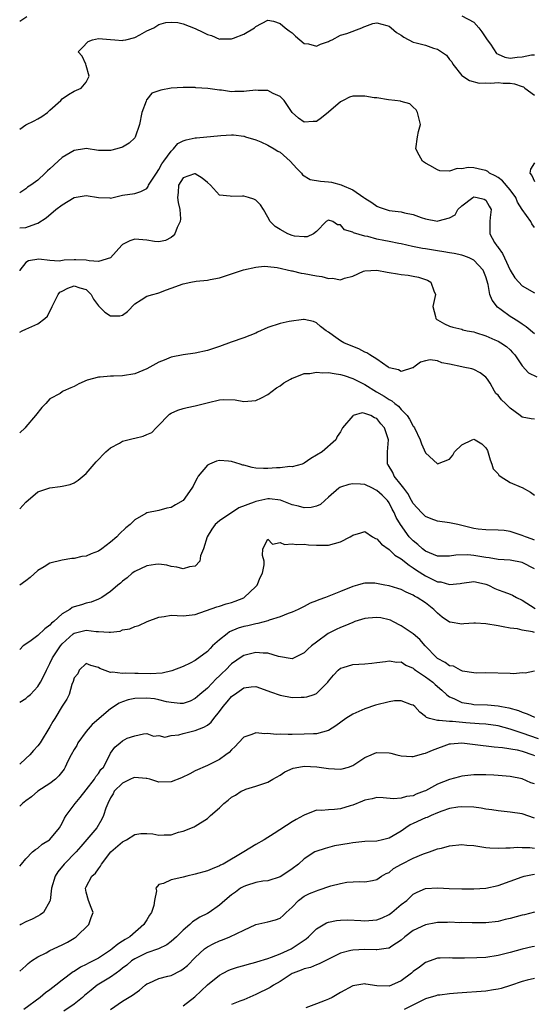
# Model space of a CAD drawing. Units: inches. Extents: x 2592000 to 2595000, y 1518000 to 1521000.
# Drawn here: x 2592000 to 2592085, y 1518420 to 1518582 of the extents above; entities that cross this region are included whole.
import ezdxf

# ---------------------------------------------------------------- set-up
doc = ezdxf.new("R2010")
doc.units = ezdxf.units.IN
doc.header["$MEASUREMENT"] = 0
doc.layers.add('LD25921518_2ft', color=9, linetype='Continuous')

msp = doc.modelspace()

# ---------------------------------------------------------------- linework, layer by layer
at = {"layer": 'LD25921518_2ft'}
for points, elevation in [([(2592000, 1518582.09), (2592000.21, 1518582.21), (2592001.17, 1518582.83)], 8808), ([(2592000, 1518564.24), (2592001, 1518564.99), (2592002.37, 1518565.63), (2592003, 1518565.97), (2592003.66, 1518566.34), (2592004.57, 1518567), (2592005, 1518567.37), (2592006.78, 1518569), (2592007, 1518569.25), (2592008.04, 1518569.96), (2592009, 1518570.51), (2592010.16, 1518571), (2592011, 1518572.01), (2592011.45, 1518573), (2592011, 1518574.79), (2592010.91, 1518575), (2592010.31, 1518576.31), (2592009.66, 1518577), (2592010.3, 1518577.7), (2592011.29, 1518578.71), (2592012.05, 1518579), (2592013, 1518579.22), (2592015, 1518579.08), (2592015.74, 1518579), (2592017, 1518578.9), (2592017.07, 1518578.92), (2592017.54, 1518579), (2592019, 1518579.37), (2592019.82, 1518579.82), (2592021, 1518580.5), (2592022.17, 1518581), (2592023, 1518581.51), (2592024.15, 1518581.85), (2592025, 1518581.9), (2592026.14, 1518581.86), (2592027, 1518581.65), (2592029, 1518580.89), (2592030.27, 1518580.27), (2592031, 1518579.86), (2592031.69, 1518579.69), (2592033, 1518579.13), (2592033.15, 1518579.15), (2592035, 1518579.17), (2592035.3, 1518579.3), (2592037, 1518579.96), (2592038.77, 1518581), (2592039, 1518581.19), (2592041, 1518582.25), (2592041.93, 1518582.07), (2592043, 1518581.7), (2592043.87, 1518581), (2592044.48, 1518580.48), (2592045, 1518580.15), (2592045.58, 1518579.58), (2592047, 1518578.41), (2592047.68, 1518578.32), (2592049, 1518577.95), (2592049.69, 1518578.31), (2592051, 1518578.71), (2592051.18, 1518578.82), (2592051.6, 1518579), (2592053, 1518579.77), (2592054.03, 1518580.03), (2592056.53, 1518581), (2592056.85, 1518581.15), (2592057, 1518581.18), (2592058.3, 1518581.7), (2592059, 1518581.79), (2592060.61, 1518581.39), (2592061, 1518581.25), (2592061.35, 1518581), (2592062.23, 1518580.23), (2592063, 1518579.76), (2592063.43, 1518579.43), (2592065, 1518578.59), (2592065.49, 1518578.51), (2592067, 1518578.1), (2592068.35, 1518577.65), (2592069, 1518577.47), (2592070.47, 1518576.47), (2592071, 1518575.76), (2592071.38, 1518575.38), (2592071.56, 1518575), (2592073, 1518573.14), (2592073.17, 1518573), (2592074.28, 1518572.28), (2592075.87, 1518571.87), (2592077, 1518571.93), (2592077.83, 1518571.83), (2592079, 1518571.94), (2592079.86, 1518571.86), (2592081, 1518571.84), (2592081.74, 1518571.74), (2592083, 1518571.29), (2592083.23, 1518571.23), (2592083.45, 1518571), (2592085, 1518569.84)], 8810), ([(2592073, 1518582.98), (2592075, 1518581.93), (2592075.84, 1518581), (2592076.33, 1518580.33), (2592077, 1518579.33), (2592077.2, 1518579), (2592077.74, 1518578.26), (2592078.75, 1518576.75), (2592079, 1518576.61), (2592080.15, 1518576.15), (2592081, 1518575.96), (2592082.15, 1518576.14), (2592083, 1518576.19), (2592084.54, 1518576.54), (2592085, 1518576.55)], 8808), ([(2592085, 1518548.05), (2592084.61, 1518548.61), (2592084.43, 1518549), (2592083, 1518551), (2592082.23, 1518552.23), (2592081.93, 1518553), (2592081, 1518554.27), (2592079.74, 1518555.74), (2592079, 1518556.29), (2592078.55, 1518556.55), (2592077.61, 1518557), (2592077.29, 1518557.29), (2592077, 1518557.42), (2592076.44, 1518557.56), (2592075, 1518557.85), (2592074.06, 1518557.94), (2592073, 1518557.69), (2592072.24, 1518557.76), (2592071, 1518557.34), (2592069.4, 1518557.4), (2592069, 1518557.54), (2592067.75, 1518558.25), (2592067, 1518558.64), (2592066.5, 1518559), (2592065.98, 1518559.98), (2592065.41, 1518561), (2592065.72, 1518563), (2592065.88, 1518563.88), (2592066.17, 1518565), (2592065.69, 1518567), (2592065.46, 1518567.46), (2592065, 1518567.9), (2592064.42, 1518568.42), (2592063, 1518568.81), (2592062.87, 1518568.87), (2592061.95, 1518569), (2592060.91, 1518569.09), (2592059, 1518569.4), (2592058.57, 1518569.43), (2592057, 1518569.71), (2592055, 1518569.68), (2592054.48, 1518569.52), (2592053.41, 1518569), (2592053, 1518568.78), (2592051, 1518567.04), (2592049.85, 1518566.15), (2592049, 1518565.54), (2592048.48, 1518565.52), (2592047, 1518565.4), (2592046.06, 1518566.06), (2592045, 1518567.01), (2592043.7, 1518569), (2592043, 1518569.67), (2592041.85, 1518570.15), (2592041, 1518570.62), (2592039.37, 1518570.63), (2592039, 1518570.67), (2592037.47, 1518570.53), (2592037, 1518570.46), (2592035.51, 1518570.49), (2592035, 1518570.44), (2592033.32, 1518570.68), (2592033, 1518570.69), (2592031.05, 1518570.95), (2592029.09, 1518571.09), (2592029, 1518571.11), (2592027, 1518571.16), (2592025, 1518571.01), (2592023.3, 1518570.7), (2592021.83, 1518570.17), (2592021, 1518569.14), (2592020.92, 1518569.08), (2592020.89, 1518568.89), (2592020.2, 1518567), (2592019.79, 1518565), (2592019.08, 1518562.92), (2592019, 1518562.82), (2592018.08, 1518561.92), (2592017, 1518561.27), (2592016.07, 1518561), (2592015, 1518560.74), (2592014.71, 1518560.71), (2592013, 1518560.74), (2592011, 1518561.06), (2592010.69, 1518561), (2592009, 1518560.73), (2592007, 1518559.58), (2592006.33, 1518559), (2592005, 1518557.73), (2592004.61, 1518557.39), (2592004.23, 1518557), (2592003, 1518555.86), (2592001.82, 1518555), (2592001.31, 1518554.69), (2592001, 1518554.39), (2592000, 1518553.75)], 8812), ([(2592000, 1518547.97), (2592001, 1518548.03), (2592002.65, 1518548.65), (2592003, 1518548.72), (2592004.35, 1518549.65), (2592005.96, 1518551), (2592007, 1518551.76), (2592009, 1518552.96), (2592011, 1518553.32), (2592013, 1518552.98), (2592014.91, 1518552.91), (2592015, 1518552.89), (2592017, 1518553.38), (2592019, 1518553.64), (2592020.03, 1518553.97), (2592021, 1518554.48), (2592021.22, 1518554.78), (2592021.3, 1518555), (2592022.57, 1518557), (2592023, 1518557.61), (2592023.46, 1518558.54), (2592023.83, 1518559), (2592025, 1518560.64), (2592025.43, 1518561), (2592026.12, 1518561.88), (2592027, 1518562.31), (2592027.5, 1518562.5), (2592029, 1518562.8), (2592029.2, 1518562.8), (2592033.21, 1518563.21), (2592035, 1518563.3), (2592035.3, 1518563.3), (2592037, 1518563.09), (2592037.08, 1518563.08), (2592037.29, 1518563), (2592039, 1518562.48), (2592039.84, 1518562.16), (2592041, 1518561.63), (2592042.05, 1518561), (2592042.62, 1518560.62), (2592043, 1518560.44), (2592044.69, 1518559), (2592045.76, 1518557.76), (2592046.55, 1518557), (2592046.73, 1518556.73), (2592047.96, 1518555.96), (2592049.66, 1518555.66), (2592051, 1518555.56), (2592051.49, 1518555.49), (2592053.07, 1518555.07), (2592053.2, 1518555), (2592055, 1518554.24), (2592056.85, 1518553), (2592057, 1518552.88), (2592058.16, 1518552.16), (2592059, 1518551.56), (2592059.39, 1518551.39), (2592060.51, 1518551), (2592061, 1518550.86), (2592063, 1518550.6), (2592063.53, 1518550.47), (2592065, 1518550.15), (2592066.32, 1518549.68), (2592067, 1518549.48), (2592069, 1518549.07), (2592069.13, 1518549.13), (2592071, 1518549.6), (2592071.9, 1518550.1), (2592072.35, 1518551), (2592073, 1518551.63), (2592074.84, 1518553), (2592074.95, 1518553.05), (2592075, 1518553.07), (2592075.54, 1518553), (2592076.69, 1518552.69), (2592077, 1518552.52), (2592077.55, 1518551.55), (2592077.84, 1518551), (2592077.69, 1518549.69), (2592077.66, 1518549), (2592077.66, 1518547), (2592078.42, 1518545.58), (2592078.78, 1518545), (2592078.89, 1518544.89), (2592079, 1518544.71), (2592079.76, 1518543.76), (2592080.08, 1518543), (2592081, 1518541.01), (2592081.75, 1518539.75), (2592082.41, 1518539), (2592083, 1518538.39), (2592085, 1518537.23)], 8814), ([(2592085, 1518558.68), (2592084.35, 1518557.65), (2592084.25, 1518557), (2592084.6, 1518556.6), (2592085, 1518555.6)], 8810), ([(2592085, 1518530.47), (2592083.65, 1518531.65), (2592083, 1518532.07), (2592082.45, 1518532.45), (2592081.55, 1518533), (2592081, 1518533.36), (2592079.54, 1518534.46), (2592078.91, 1518534.91), (2592078.02, 1518536.02), (2592077.65, 1518537), (2592077.36, 1518538.64), (2592077, 1518539.87), (2592076.56, 1518541), (2592075, 1518542.64), (2592074.24, 1518543), (2592073.35, 1518543.35), (2592073, 1518543.47), (2592071.74, 1518543.74), (2592071, 1518543.85), (2592070.04, 1518544.04), (2592069, 1518544.17), (2592067, 1518544.5), (2592066.55, 1518544.55), (2592064.9, 1518544.9), (2592063, 1518545.34), (2592062.6, 1518545.4), (2592061, 1518545.73), (2592060.12, 1518545.88), (2592059, 1518546.12), (2592057.48, 1518546.52), (2592057, 1518546.61), (2592055.14, 1518547.14), (2592055, 1518547.27), (2592053.63, 1518547.63), (2592053, 1518548.48), (2592052.47, 1518548.47), (2592051.74, 1518549), (2592051, 1518549.26), (2592050.61, 1518549), (2592049, 1518547.38), (2592048.52, 1518547), (2592047.5, 1518546.5), (2592047, 1518546.49), (2592045.39, 1518546.61), (2592045, 1518546.72), (2592044.3, 1518547), (2592043, 1518547.69), (2592042.17, 1518548.17), (2592041.36, 1518549), (2592041, 1518549.72), (2592040.28, 1518551), (2592039.77, 1518551.77), (2592039, 1518552.53), (2592038.68, 1518552.68), (2592037.77, 1518553), (2592037, 1518553.18), (2592036.81, 1518553.19), (2592035, 1518553.15), (2592034.78, 1518553.22), (2592033, 1518553.35), (2592031.5, 1518555), (2592031, 1518555.44), (2592030.15, 1518556.15), (2592029, 1518556.91), (2592028.87, 1518556.87), (2592027, 1518556.21), (2592026.25, 1518555), (2592026.19, 1518553.82), (2592026.05, 1518553), (2592026.15, 1518552.15), (2592026.46, 1518551), (2592026.56, 1518549.44), (2592026.52, 1518549), (2592026.02, 1518548.02), (2592025.61, 1518547), (2592025.36, 1518546.64), (2592025, 1518546.38), (2592024.1, 1518545.9), (2592023, 1518545.68), (2592022.27, 1518545.73), (2592021, 1518545.93), (2592019, 1518546.1), (2592018.18, 1518545.82), (2592017, 1518545.22), (2592016.87, 1518545.13), (2592015, 1518543), (2592013, 1518542.44), (2592011.47, 1518542.53), (2592011, 1518542.66), (2592009.3, 1518542.7), (2592009, 1518542.72), (2592007.36, 1518542.64), (2592006.5, 1518542.5), (2592005, 1518542.61), (2592003.17, 1518542.83), (2592001.46, 1518542.54), (2592001, 1518542.24), (2592000.05, 1518541), (2592000, 1518540.86)], 8816), ([(2592000, 1518530.74), (2592000.4, 1518531), (2592001, 1518531.24), (2592001.49, 1518531.49), (2592003, 1518532.14), (2592004.15, 1518533), (2592004.61, 1518533.39), (2592005.38, 1518535), (2592006.38, 1518537), (2592006.65, 1518537.35), (2592007, 1518537.55), (2592007.98, 1518538.02), (2592009, 1518538.43), (2592009.91, 1518538.09), (2592011, 1518537.79), (2592011.83, 1518537), (2592012.21, 1518536.21), (2592013, 1518535.08), (2592014.07, 1518534.07), (2592015, 1518533.43), (2592016.55, 1518533.45), (2592017, 1518533.59), (2592017.81, 1518534.19), (2592019, 1518535.44), (2592020.08, 1518536.08), (2592021, 1518536.68), (2592021.98, 1518537), (2592022.79, 1518537.21), (2592023, 1518537.25), (2592024.24, 1518537.76), (2592025, 1518538), (2592027, 1518538.74), (2592028.24, 1518539), (2592029.16, 1518539.16), (2592031, 1518539.33), (2592031.44, 1518539.44), (2592033, 1518539.73), (2592035, 1518540.37), (2592036.94, 1518541.06), (2592039, 1518541.51), (2592040.37, 1518541.63), (2592041, 1518541.6), (2592042.55, 1518541.45), (2592044.88, 1518540.88), (2592045, 1518540.88), (2592046.49, 1518540.49), (2592047, 1518540.42), (2592049, 1518540.03), (2592049.92, 1518539.92), (2592051, 1518539.64), (2592051.67, 1518539.67), (2592053, 1518539.42), (2592053.65, 1518539.65), (2592055, 1518540.02), (2592056.81, 1518540.81), (2592057, 1518540.9), (2592059, 1518540.99), (2592060.67, 1518540.67), (2592061, 1518540.63), (2592062.4, 1518540.4), (2592063, 1518540.27), (2592064.17, 1518540.17), (2592065, 1518539.98), (2592065.85, 1518539.85), (2592067.33, 1518539.33), (2592067.89, 1518539), (2592068.4, 1518537.6), (2592068.67, 1518537), (2592068.22, 1518535), (2592068.65, 1518533.35), (2592068.71, 1518533), (2592068.87, 1518532.87), (2592069, 1518532.8), (2592070.15, 1518532.15), (2592071, 1518531.76), (2592071.56, 1518531.56), (2592073, 1518531.23), (2592073.17, 1518531.17), (2592073.92, 1518531), (2592075, 1518530.79), (2592075.29, 1518530.71), (2592077, 1518530.13), (2592078.5, 1518529.5), (2592079, 1518529.27), (2592079.48, 1518529), (2592080.4, 1518528.4), (2592081, 1518527.83), (2592081.41, 1518527.41), (2592081.78, 1518527), (2592083, 1518525.18), (2592084.03, 1518524.03), (2592085.41, 1518523.41)], 8818), ([(2592085, 1518516.43), (2592084.48, 1518516.48), (2592083, 1518516.73), (2592082.67, 1518517), (2592081, 1518518.22), (2592080.22, 1518519), (2592079.59, 1518519.59), (2592079, 1518520.37), (2592078.65, 1518520.65), (2592078.39, 1518521), (2592077.68, 1518522.32), (2592077.25, 1518523), (2592077, 1518523.36), (2592076.06, 1518524.06), (2592075, 1518524.59), (2592074.69, 1518524.69), (2592073.26, 1518525), (2592073, 1518525.04), (2592071, 1518525.5), (2592069.72, 1518525.72), (2592069, 1518526.02), (2592067.8, 1518526.2), (2592067, 1518526.04), (2592066.2, 1518525.8), (2592065.12, 1518525), (2592065, 1518524.89), (2592064.9, 1518524.9), (2592063, 1518524.27), (2592062.57, 1518524.57), (2592061, 1518524.89), (2592060.94, 1518524.94), (2592060.84, 1518525), (2592059, 1518526.3), (2592057.81, 1518527), (2592057.35, 1518527.35), (2592057, 1518527.48), (2592056.01, 1518528.01), (2592055, 1518528.39), (2592053.51, 1518529), (2592053, 1518529.31), (2592051.84, 1518530.16), (2592051, 1518530.75), (2592050.6, 1518531), (2592049.67, 1518531.67), (2592049, 1518532.31), (2592048.5, 1518532.5), (2592047, 1518532.84), (2592046.85, 1518532.85), (2592044.51, 1518532.51), (2592043, 1518532.17), (2592041, 1518531.51), (2592039.26, 1518530.74), (2592039, 1518530.61), (2592037, 1518529.8), (2592034.91, 1518529.09), (2592033, 1518528.42), (2592031, 1518527.75), (2592029, 1518527.3), (2592027, 1518527.01), (2592025, 1518526.61), (2592023.84, 1518526.16), (2592023, 1518525.81), (2592021, 1518524.7), (2592019, 1518523.88), (2592017, 1518523.57), (2592015.48, 1518523.48), (2592015, 1518523.5), (2592013.32, 1518523.32), (2592013, 1518523.33), (2592011.16, 1518522.84), (2592009.78, 1518522.22), (2592009, 1518521.77), (2592008.43, 1518521.57), (2592007.21, 1518521), (2592007, 1518520.89), (2592006.66, 1518520.66), (2592005, 1518519.75), (2592004.34, 1518519), (2592003.66, 1518518.34), (2592002.63, 1518517), (2592001, 1518515.14), (2592000.9, 1518515), (2592000, 1518514.17)], 8820), ([(2592000, 1518501.59), (2592001, 1518502.71), (2592003, 1518504.39), (2592005, 1518505.07), (2592006.7, 1518505.3), (2592007, 1518505.35), (2592008.36, 1518505.64), (2592009, 1518505.88), (2592009.68, 1518506.32), (2592011, 1518507.46), (2592012.29, 1518509), (2592012.61, 1518509.39), (2592014.21, 1518511), (2592015, 1518511.69), (2592016.47, 1518512.47), (2592017, 1518512.79), (2592018.76, 1518513.24), (2592019, 1518513.29), (2592020.38, 1518513.62), (2592021, 1518513.86), (2592021.8, 1518514.2), (2592022.53, 1518515), (2592023, 1518515.41), (2592024.5, 1518517), (2592024.77, 1518517.23), (2592025, 1518517.37), (2592026.12, 1518517.88), (2592027, 1518518.16), (2592027.68, 1518518.32), (2592029, 1518518.58), (2592031.16, 1518519.16), (2592033, 1518519.59), (2592033.65, 1518519.65), (2592035.59, 1518519.59), (2592037, 1518519.32), (2592039, 1518519.48), (2592039.92, 1518519.92), (2592041, 1518520.49), (2592042.42, 1518521.58), (2592043, 1518521.9), (2592043.6, 1518522.4), (2592044.74, 1518523), (2592045, 1518523.16), (2592045.2, 1518523.2), (2592047, 1518523.93), (2592047.94, 1518523.94), (2592049, 1518524.18), (2592050.07, 1518524.07), (2592051, 1518524.11), (2592051.92, 1518523.93), (2592053, 1518523.77), (2592053.6, 1518523.6), (2592055, 1518523.14), (2592057, 1518522.12), (2592058.94, 1518520.94), (2592060.21, 1518520.21), (2592061, 1518519.67), (2592061.45, 1518519.45), (2592061.96, 1518519), (2592062.54, 1518518.54), (2592063, 1518518.01), (2592063.98, 1518517), (2592064.4, 1518516.4), (2592065, 1518515.25), (2592065.12, 1518515.12), (2592065.19, 1518515), (2592066.16, 1518513), (2592066.34, 1518512.34), (2592067, 1518510.87), (2592069, 1518509.02), (2592071, 1518509.8), (2592071.54, 1518510.46), (2592071.8, 1518511), (2592073, 1518512.16), (2592074.75, 1518513), (2592075, 1518513.09), (2592075.22, 1518513), (2592076.35, 1518512.35), (2592077, 1518511.67), (2592077.24, 1518511.24), (2592077.71, 1518509.71), (2592077.98, 1518509), (2592078.22, 1518508.22), (2592079, 1518507.36), (2592079.16, 1518507.16), (2592079.38, 1518507), (2592081, 1518505.94), (2592082.82, 1518505.18), (2592083, 1518505.13), (2592084.36, 1518504.36), (2592085, 1518503.89)], 8822), ([(2592085, 1518496.46), (2592084.63, 1518496.63), (2592083.53, 1518497), (2592083, 1518497.23), (2592081, 1518497.86), (2592079.99, 1518498.01), (2592079, 1518498.08), (2592077, 1518498.13), (2592075.73, 1518498.27), (2592075, 1518498.38), (2592073, 1518498.87), (2592072.34, 1518499), (2592071.26, 1518499.26), (2592071, 1518499.32), (2592069, 1518499.55), (2592067.97, 1518499.97), (2592067, 1518500.33), (2592066.36, 1518501), (2592065, 1518502.51), (2592064.72, 1518503), (2592064.13, 1518504.13), (2592063.42, 1518505), (2592063, 1518505.57), (2592061.86, 1518507), (2592061.6, 1518507.6), (2592060.86, 1518508.86), (2592060.75, 1518509), (2592060.73, 1518509.27), (2592060.74, 1518511), (2592060.93, 1518513), (2592060.24, 1518515), (2592059.65, 1518515.65), (2592059, 1518516.52), (2592058.6, 1518516.6), (2592058.01, 1518517), (2592057, 1518517.35), (2592056.57, 1518517.43), (2592055.08, 1518517), (2592055, 1518516.96), (2592053.32, 1518515), (2592053, 1518514.32), (2592052.46, 1518513.54), (2592052.2, 1518513), (2592049.97, 1518511), (2592048.08, 1518509.92), (2592047, 1518509.16), (2592046.65, 1518509), (2592045, 1518508.56), (2592044.59, 1518508.59), (2592043, 1518508.4), (2592042.4, 1518508.4), (2592041, 1518508.29), (2592040.28, 1518508.28), (2592039, 1518508.34), (2592038.41, 1518508.41), (2592037, 1518508.82), (2592036.84, 1518508.84), (2592036.41, 1518509), (2592035, 1518509.44), (2592034.5, 1518509.5), (2592033, 1518509.58), (2592032.5, 1518509.5), (2592031.33, 1518509), (2592031, 1518508.82), (2592029.46, 1518507), (2592029.32, 1518506.68), (2592029, 1518506.07), (2592028.66, 1518505.34), (2592028.44, 1518505), (2592027, 1518503), (2592025.75, 1518502.25), (2592025, 1518501.81), (2592024.29, 1518501.71), (2592023, 1518501.36), (2592021, 1518500.93), (2592020.82, 1518500.82), (2592019, 1518499.81), (2592018.23, 1518499), (2592017.52, 1518498.48), (2592016.51, 1518497.49), (2592016.06, 1518497), (2592015, 1518496.09), (2592013.55, 1518495), (2592013, 1518494.62), (2592011.79, 1518494.21), (2592011, 1518493.79), (2592010.27, 1518493.73), (2592009, 1518493.4), (2592008.6, 1518493.4), (2592007, 1518493.13), (2592005, 1518492.63), (2592004.04, 1518492.04), (2592003, 1518491.46), (2592001.72, 1518490.28), (2592001, 1518489.72), (2592000, 1518489.02)], 8824), ([(2592085, 1518491.73), (2592083, 1518492.76), (2592081, 1518493.12), (2592079, 1518493.25), (2592077.55, 1518493.55), (2592077, 1518493.58), (2592076.32, 1518493.68), (2592075, 1518493.92), (2592073.99, 1518494.01), (2592072.03, 1518493.97), (2592071, 1518493.78), (2592069, 1518493.8), (2592067.66, 1518494.34), (2592067, 1518494.64), (2592066.52, 1518495), (2592065.73, 1518495.73), (2592065, 1518496.32), (2592064.65, 1518496.65), (2592064.34, 1518497), (2592062.91, 1518499), (2592062.18, 1518500.18), (2592061.85, 1518501), (2592061.54, 1518501.54), (2592061, 1518502.59), (2592060.72, 1518503), (2592059.86, 1518503.86), (2592059, 1518504.66), (2592058.76, 1518504.76), (2592058.29, 1518505), (2592057, 1518505.6), (2592056.3, 1518505.7), (2592055, 1518505.76), (2592054.36, 1518505.64), (2592053, 1518505.18), (2592052.88, 1518505.12), (2592052.71, 1518505), (2592051, 1518503.51), (2592050.39, 1518503), (2592049.66, 1518502.34), (2592049, 1518502.05), (2592048.15, 1518501.85), (2592047, 1518501.79), (2592046.05, 1518502.05), (2592045, 1518502.29), (2592043.06, 1518503.06), (2592041.26, 1518503.26), (2592041, 1518503.28), (2592039, 1518502.84), (2592038.72, 1518502.72), (2592036.22, 1518501.78), (2592033, 1518499.65), (2592032.27, 1518499), (2592031.74, 1518498.26), (2592030.95, 1518497), (2592030.37, 1518495), (2592029.88, 1518493.88), (2592029.74, 1518493), (2592029, 1518492.17), (2592028.04, 1518492.04), (2592027, 1518491.69), (2592025.98, 1518491.98), (2592025, 1518492.11), (2592024.3, 1518492.3), (2592023, 1518492.47), (2592022.43, 1518492.43), (2592021, 1518492.21), (2592019, 1518491.29), (2592018.59, 1518491), (2592017.77, 1518490.23), (2592017, 1518489.68), (2592016.65, 1518489.35), (2592016.2, 1518489), (2592015, 1518487.97), (2592013.58, 1518487), (2592013, 1518486.68), (2592011.8, 1518486.2), (2592011, 1518486.05), (2592010.21, 1518485.79), (2592009, 1518485.43), (2592008.69, 1518485.31), (2592008.29, 1518485), (2592007, 1518484.28), (2592005.62, 1518483), (2592005.28, 1518482.72), (2592005, 1518482.42), (2592004.18, 1518481.82), (2592003, 1518480.72), (2592001.9, 1518479.9), (2592001, 1518479.27), (2592000.57, 1518479), (2592000, 1518478.42)], 8826), ([(2592000, 1518469.72), (2592001, 1518470.34), (2592001.37, 1518470.63), (2592001.78, 1518471), (2592003, 1518472.27), (2592003.46, 1518473), (2592003.97, 1518474.03), (2592004.41, 1518475), (2592005, 1518476.1), (2592005.43, 1518477), (2592006.72, 1518479), (2592007, 1518479.31), (2592008.84, 1518481), (2592009, 1518481.12), (2592010.52, 1518481.48), (2592011, 1518481.57), (2592012.61, 1518481.39), (2592013, 1518481.38), (2592014.76, 1518481.24), (2592015, 1518481.28), (2592016.57, 1518481.43), (2592017, 1518481.62), (2592018.19, 1518481.81), (2592019, 1518482.18), (2592019.66, 1518482.34), (2592021.04, 1518483), (2592023, 1518483.76), (2592023.85, 1518483.85), (2592025, 1518484.05), (2592025.99, 1518483.99), (2592027, 1518483.97), (2592029, 1518484.19), (2592032.57, 1518485.43), (2592033, 1518485.53), (2592034.09, 1518485.91), (2592035, 1518486.16), (2592035.61, 1518486.39), (2592037, 1518486.95), (2592037.09, 1518487), (2592039, 1518488.77), (2592039.21, 1518489), (2592039.71, 1518490.29), (2592040.08, 1518491), (2592040.37, 1518492.37), (2592040.37, 1518493), (2592040.09, 1518493.91), (2592040.15, 1518495), (2592041, 1518496.59), (2592041.76, 1518495.76), (2592043, 1518496.04), (2592043.73, 1518495.73), (2592045, 1518495.81), (2592045.72, 1518495.72), (2592047, 1518495.76), (2592047.68, 1518495.68), (2592049, 1518495.62), (2592049.6, 1518495.6), (2592051, 1518495.61), (2592053, 1518496.18), (2592054.59, 1518497), (2592054.85, 1518497.15), (2592055, 1518497.28), (2592056.35, 1518497.65), (2592057, 1518497.88), (2592058.28, 1518497), (2592058.74, 1518496.74), (2592059, 1518496.64), (2592059.78, 1518495.78), (2592061, 1518494.89), (2592061.98, 1518493.98), (2592063, 1518493.38), (2592064.3, 1518492.3), (2592065, 1518491.9), (2592065.51, 1518491.51), (2592067, 1518490.56), (2592069, 1518489.59), (2592069.55, 1518489.55), (2592071, 1518489.15), (2592072.72, 1518489.28), (2592073, 1518489.36), (2592075, 1518489.62), (2592076.76, 1518489.24), (2592077, 1518489.17), (2592077.43, 1518489), (2592078.45, 1518488.45), (2592079, 1518488.27), (2592079.94, 1518487.94), (2592081, 1518487.53), (2592081.39, 1518487.39), (2592082.05, 1518487), (2592083, 1518486.55), (2592085.16, 1518485.16)], 8828), ([(2592085, 1518481.22), (2592084.69, 1518481.31), (2592083, 1518481.6), (2592082.21, 1518481.79), (2592081, 1518481.93), (2592079.85, 1518482.15), (2592079, 1518482.28), (2592077, 1518482.65), (2592075.26, 1518482.74), (2592075, 1518482.73), (2592073.36, 1518482.64), (2592073, 1518482.56), (2592071.09, 1518482.91), (2592071, 1518482.92), (2592069.76, 1518483.76), (2592069, 1518484.42), (2592068.42, 1518485), (2592067, 1518486.09), (2592065.65, 1518487), (2592065.22, 1518487.22), (2592065, 1518487.37), (2592063.84, 1518487.84), (2592063, 1518488.29), (2592062.44, 1518488.44), (2592061, 1518488.89), (2592060.3, 1518489), (2592058.67, 1518489.33), (2592057, 1518489.36), (2592056.71, 1518489.29), (2592055.78, 1518489), (2592055, 1518488.8), (2592053, 1518487.95), (2592050.51, 1518487), (2592049.38, 1518486.62), (2592049, 1518486.42), (2592047.97, 1518486.03), (2592047, 1518485.5), (2592045.98, 1518485), (2592045, 1518484.55), (2592044.33, 1518484.33), (2592043, 1518483.77), (2592041.23, 1518483.23), (2592041, 1518483.13), (2592039.33, 1518482.67), (2592039, 1518482.64), (2592037.69, 1518482.31), (2592037, 1518482.19), (2592036.1, 1518481.9), (2592034.68, 1518481.32), (2592034.24, 1518481), (2592033, 1518480.02), (2592031.87, 1518479), (2592031.44, 1518478.56), (2592031, 1518478.08), (2592029, 1518476.58), (2592028.16, 1518476.16), (2592027, 1518475.62), (2592025.13, 1518474.87), (2592023.51, 1518474.49), (2592021.62, 1518474.38), (2592019.56, 1518474.44), (2592019, 1518474.43), (2592017.48, 1518474.52), (2592017, 1518474.45), (2592015.32, 1518474.68), (2592015, 1518474.6), (2592013.25, 1518475.25), (2592013, 1518475.44), (2592011.76, 1518475.76), (2592011, 1518476.08), (2592009.82, 1518475), (2592009.59, 1518474.41), (2592009, 1518473.7), (2592008.86, 1518473.14), (2592008.63, 1518472.63), (2592008.15, 1518471), (2592007.79, 1518470.21), (2592007, 1518469.03), (2592005.8, 1518467), (2592005.48, 1518466.52), (2592005, 1518465.63), (2592003.38, 1518463), (2592003, 1518462.48), (2592002.29, 1518461.71), (2592001.67, 1518461), (2592001, 1518460.4), (2592000, 1518459.46)], 8830), ([(2592085, 1518474.83), (2592083.48, 1518474.52), (2592083, 1518474.53), (2592081.61, 1518474.39), (2592081, 1518474.43), (2592077, 1518474.54), (2592075.51, 1518474.49), (2592075, 1518474.53), (2592073.16, 1518474.84), (2592073, 1518474.9), (2592072.79, 1518475), (2592071.64, 1518475.64), (2592071, 1518475.73), (2592070.26, 1518476.26), (2592069, 1518476.9), (2592068.89, 1518477), (2592066.97, 1518479), (2592066.06, 1518480.06), (2592065, 1518480.96), (2592063, 1518482.31), (2592061.63, 1518483), (2592061.22, 1518483.22), (2592061, 1518483.31), (2592059.62, 1518483.62), (2592059, 1518483.7), (2592057.56, 1518483.56), (2592057, 1518483.49), (2592055.37, 1518483), (2592055, 1518482.87), (2592053.7, 1518482.3), (2592053, 1518482.03), (2592052.29, 1518481.71), (2592050.97, 1518481.03), (2592049, 1518479.63), (2592048.2, 1518479), (2592047.57, 1518478.43), (2592047, 1518477.85), (2592045, 1518476.88), (2592042.77, 1518477.23), (2592041, 1518477.79), (2592040.2, 1518477.8), (2592039, 1518477.91), (2592037, 1518477.4), (2592036.75, 1518477.25), (2592035, 1518476.06), (2592033.97, 1518475), (2592033.47, 1518474.53), (2592033, 1518474.04), (2592032.46, 1518473.54), (2592031, 1518472.03), (2592029.78, 1518471), (2592029, 1518470.3), (2592028.13, 1518469.87), (2592027, 1518469.49), (2592026.53, 1518469.47), (2592025, 1518469.65), (2592024.23, 1518469.77), (2592023, 1518470.11), (2592022.25, 1518470.25), (2592021, 1518470.37), (2592019, 1518470.3), (2592017.92, 1518470.08), (2592017, 1518469.79), (2592016.43, 1518469.57), (2592015, 1518468.6), (2592011.99, 1518466.01), (2592011, 1518464.86), (2592009.6, 1518463), (2592009.42, 1518462.58), (2592009, 1518461.89), (2592008.5, 1518461), (2592007.95, 1518459.95), (2592007.51, 1518459), (2592007.33, 1518458.67), (2592006.47, 1518457.53), (2592005.89, 1518457), (2592005, 1518456.27), (2592002.98, 1518455), (2592001.93, 1518454.07), (2592001, 1518453.44), (2592000.47, 1518453), (2592000, 1518452.55)], 8832), ([(2592000, 1518442.65), (2592000.28, 1518443), (2592001, 1518443.84), (2592002.12, 1518445), (2592002.61, 1518445.39), (2592003, 1518445.64), (2592003.74, 1518446.26), (2592004.91, 1518447), (2592005, 1518447.07), (2592006.55, 1518449), (2592007, 1518449.76), (2592007.41, 1518450.59), (2592007.68, 1518451), (2592009, 1518452.78), (2592009.15, 1518453), (2592010.01, 1518453.99), (2592011, 1518455.24), (2592012.34, 1518457), (2592012.57, 1518457.43), (2592013, 1518457.96), (2592013.4, 1518458.6), (2592013.84, 1518459), (2592014.78, 1518460.78), (2592015, 1518461.3), (2592015.71, 1518462.29), (2592016.57, 1518463), (2592017, 1518463.33), (2592017.77, 1518463.77), (2592019, 1518464.18), (2592020.46, 1518464.46), (2592021, 1518464.55), (2592022.1, 1518464.1), (2592023, 1518464.22), (2592023.95, 1518463.95), (2592025, 1518464.19), (2592026.3, 1518464.3), (2592027, 1518464.53), (2592029, 1518465.02), (2592030.44, 1518465.56), (2592031, 1518465.93), (2592031.61, 1518466.39), (2592032.06, 1518467), (2592033, 1518468.18), (2592033.61, 1518469), (2592034.26, 1518469.74), (2592035, 1518470.65), (2592035.21, 1518470.79), (2592035.46, 1518471), (2592037, 1518472.05), (2592038.25, 1518472.25), (2592039, 1518472.31), (2592041, 1518471.59), (2592041.4, 1518471.4), (2592043, 1518470.84), (2592045, 1518470.48), (2592046.51, 1518470.51), (2592047, 1518470.51), (2592047.43, 1518470.57), (2592048.66, 1518471), (2592049, 1518471.14), (2592050.89, 1518473), (2592051, 1518473.16), (2592051.82, 1518474.18), (2592052.6, 1518475), (2592053, 1518475.32), (2592053.44, 1518475.44), (2592055, 1518475.92), (2592055.99, 1518475.99), (2592057, 1518476.03), (2592058.17, 1518476.17), (2592059, 1518476.23), (2592060.43, 1518476.43), (2592061, 1518476.55), (2592062.31, 1518476.31), (2592063, 1518476.34), (2592063.79, 1518475.79), (2592065, 1518475.3), (2592065.15, 1518475.15), (2592065.36, 1518475), (2592067, 1518473.88), (2592068.21, 1518473), (2592068.63, 1518472.63), (2592069.71, 1518471.71), (2592070.51, 1518471), (2592070.75, 1518470.75), (2592071, 1518470.6), (2592071.69, 1518470.31), (2592073, 1518469.63), (2592074.59, 1518469.41), (2592075, 1518469.32), (2592077.25, 1518469.25), (2592079, 1518469.12), (2592079.59, 1518469), (2592080.8, 1518468.8), (2592082.36, 1518468.36), (2592083, 1518468.07), (2592083.8, 1518467.8), (2592085, 1518467.21)], 8834), ([(2592085.67, 1518463.67), (2592083, 1518464.6), (2592082.68, 1518464.68), (2592081, 1518465.27), (2592079, 1518465.8), (2592077, 1518466.06), (2592075.88, 1518466.12), (2592073.71, 1518466.29), (2592071.5, 1518466.5), (2592071, 1518466.51), (2592069.29, 1518466.71), (2592069, 1518466.67), (2592067.71, 1518467), (2592067.17, 1518467.17), (2592067, 1518467.36), (2592066.06, 1518468.06), (2592065.24, 1518469), (2592065, 1518469.2), (2592064.72, 1518469.28), (2592063, 1518469.95), (2592061.91, 1518469.91), (2592061, 1518469.77), (2592058.79, 1518469.21), (2592057, 1518468.6), (2592055, 1518467.72), (2592053.86, 1518467), (2592052.19, 1518465.81), (2592051, 1518465.05), (2592049, 1518464.5), (2592048.5, 1518464.5), (2592047, 1518464.41), (2592045, 1518464.39), (2592044.36, 1518464.36), (2592043, 1518464.41), (2592042.38, 1518464.38), (2592041, 1518464.55), (2592040.49, 1518464.49), (2592039, 1518464.66), (2592038.36, 1518464.36), (2592037, 1518463.92), (2592036.16, 1518463), (2592035.59, 1518462.41), (2592035, 1518461.87), (2592034.6, 1518461.4), (2592034.07, 1518461), (2592033, 1518460.27), (2592031, 1518459.27), (2592029, 1518458.38), (2592028.12, 1518457.88), (2592026.75, 1518457.25), (2592025, 1518456.57), (2592023, 1518456.51), (2592022.64, 1518456.64), (2592021.49, 1518457), (2592021, 1518457.12), (2592020.88, 1518457.12), (2592019, 1518457.27), (2592018.79, 1518457.21), (2592018.31, 1518457), (2592017, 1518456.35), (2592015.63, 1518455), (2592015.42, 1518454.58), (2592015, 1518453.9), (2592014.54, 1518453), (2592014.23, 1518452.23), (2592013.86, 1518451), (2592013.59, 1518450.41), (2592012.73, 1518449), (2592010.12, 1518445.88), (2592009.35, 1518445), (2592007.35, 1518443), (2592006.28, 1518441.72), (2592005.86, 1518441), (2592005.27, 1518439), (2592005.04, 1518437), (2592005, 1518436.86), (2592003.91, 1518435), (2592003.41, 1518434.59), (2592003, 1518434.4), (2592002.08, 1518433.92), (2592001, 1518433.46), (2592000.17, 1518433), (2592000, 1518432.92)], 8836), ([(2592000, 1518425.31), (2592001, 1518426.2), (2592001.4, 1518426.6), (2592001.97, 1518427), (2592003, 1518427.68), (2592004.36, 1518428.36), (2592005, 1518428.72), (2592007, 1518429.64), (2592007.88, 1518430.12), (2592009, 1518430.78), (2592009.34, 1518431), (2592011.43, 1518433), (2592011.81, 1518434.19), (2592012.11, 1518435), (2592011.83, 1518435.83), (2592011.34, 1518437), (2592011, 1518438.34), (2592010.89, 1518439), (2592011, 1518439.25), (2592011.93, 1518441), (2592012.5, 1518441.5), (2592013, 1518442.23), (2592013.35, 1518442.65), (2592013.49, 1518443), (2592015.06, 1518445), (2592017, 1518446.69), (2592017.22, 1518446.78), (2592017.62, 1518447), (2592019, 1518447.88), (2592020.03, 1518448.03), (2592021, 1518448.06), (2592021.97, 1518447.97), (2592023, 1518447.74), (2592023.84, 1518447.84), (2592025, 1518447.83), (2592026.24, 1518448.24), (2592027, 1518448.44), (2592028.84, 1518449.16), (2592029, 1518449.24), (2592031, 1518450.5), (2592031.51, 1518451), (2592033, 1518452.3), (2592033.7, 1518453), (2592034.44, 1518453.56), (2592035, 1518454.03), (2592035.62, 1518454.38), (2592036.58, 1518455), (2592037, 1518455.21), (2592037.33, 1518455.33), (2592039, 1518455.84), (2592040.31, 1518456.31), (2592041, 1518456.53), (2592041.8, 1518457), (2592043, 1518457.66), (2592043.8, 1518458.2), (2592045.19, 1518458.81), (2592046.12, 1518459), (2592047, 1518459.15), (2592049.06, 1518459.06), (2592051, 1518458.75), (2592053, 1518458.66), (2592053.28, 1518458.72), (2592054.29, 1518459), (2592055, 1518459.26), (2592057, 1518460.56), (2592058.06, 1518461), (2592058.68, 1518461.32), (2592059, 1518461.43), (2592061, 1518461.37), (2592061.27, 1518461.27), (2592062.3, 1518461), (2592063, 1518460.84), (2592064.74, 1518460.74), (2592065, 1518460.76), (2592066.74, 1518461.26), (2592067, 1518461.29), (2592068.19, 1518461.81), (2592071, 1518462.82), (2592071.15, 1518462.85), (2592073.01, 1518462.99), (2592075.25, 1518462.75), (2592078.36, 1518462.36), (2592079.75, 1518462.25), (2592082.17, 1518461.83), (2592083, 1518461.61), (2592084.74, 1518461), (2592085, 1518460.89)], 8838), ([(2592085, 1518456.21), (2592084.41, 1518456.41), (2592083, 1518457.04), (2592081, 1518457.46), (2592079, 1518457.63), (2592078.33, 1518457.67), (2592077, 1518457.7), (2592076.27, 1518457.73), (2592075, 1518457.72), (2592073, 1518457.52), (2592072.61, 1518457.39), (2592071, 1518456.97), (2592069, 1518456.19), (2592067, 1518455.09), (2592066.8, 1518455), (2592065.48, 1518454.52), (2592065, 1518454.28), (2592063.87, 1518454.13), (2592063, 1518453.85), (2592061.74, 1518453.74), (2592060.05, 1518453.95), (2592059, 1518453.97), (2592058.22, 1518453.78), (2592057, 1518453.54), (2592056.64, 1518453.36), (2592055, 1518452.69), (2592054.59, 1518452.59), (2592053, 1518452.11), (2592052, 1518452), (2592051, 1518451.97), (2592049.83, 1518451.83), (2592049, 1518451.87), (2592047, 1518451.08), (2592046.88, 1518451), (2592045.66, 1518450.34), (2592045, 1518449.94), (2592042.05, 1518448.05), (2592040.37, 1518447), (2592039, 1518446.21), (2592037.02, 1518445), (2592033.58, 1518443), (2592033.19, 1518442.81), (2592033, 1518442.69), (2592031.79, 1518442.21), (2592031, 1518441.86), (2592029, 1518441.3), (2592027.59, 1518441), (2592027, 1518440.85), (2592026.76, 1518440.76), (2592025, 1518440.41), (2592023.77, 1518439.77), (2592023, 1518439.62), (2592022.47, 1518439), (2592022.57, 1518438.57), (2592022.28, 1518437), (2592022.16, 1518436.16), (2592021.79, 1518435), (2592021.46, 1518434.54), (2592021, 1518433.78), (2592020.68, 1518433.32), (2592020.52, 1518433), (2592018.18, 1518431), (2592017.43, 1518430.57), (2592017, 1518430.25), (2592016.2, 1518429.8), (2592015.3, 1518429), (2592015, 1518428.78), (2592013, 1518427.49), (2592012.14, 1518427), (2592011.38, 1518426.62), (2592011, 1518426.42), (2592010.04, 1518425.96), (2592009, 1518425.28), (2592008.81, 1518425.19), (2592007, 1518423.83), (2592005.97, 1518423), (2592005, 1518422.26), (2592004.26, 1518421.74), (2592003.41, 1518421), (2592000.69, 1518419)], 8840), ([(2592085, 1518450.58), (2592083, 1518451.26), (2592081, 1518451.58), (2592079, 1518451.77), (2592077.95, 1518451.95), (2592077, 1518452.06), (2592076.2, 1518452.2), (2592075, 1518452.36), (2592073, 1518452.46), (2592072.37, 1518452.37), (2592071, 1518452.14), (2592069.71, 1518451.71), (2592069, 1518451.43), (2592067.96, 1518451), (2592067.31, 1518450.69), (2592067, 1518450.6), (2592065, 1518449.69), (2592064.51, 1518449.49), (2592063.76, 1518449), (2592063, 1518448.45), (2592061, 1518447.27), (2592059.92, 1518447), (2592059, 1518446.79), (2592057, 1518446.7), (2592055, 1518446.52), (2592054.39, 1518446.39), (2592052.02, 1518445.98), (2592050.43, 1518445.57), (2592048.92, 1518445.08), (2592048.77, 1518445), (2592047, 1518443.84), (2592046.06, 1518443), (2592045, 1518442.22), (2592044.27, 1518441.73), (2592043, 1518440.91), (2592041, 1518440.25), (2592040.16, 1518440.16), (2592039, 1518439.93), (2592037.48, 1518439.48), (2592037, 1518439.31), (2592036.47, 1518439), (2592035.63, 1518438.37), (2592035, 1518437.94), (2592033.87, 1518437), (2592033, 1518436.22), (2592031.27, 1518435), (2592031, 1518434.84), (2592029.75, 1518434.25), (2592029, 1518433.71), (2592028.56, 1518433.44), (2592028.11, 1518433), (2592027, 1518432.08), (2592025.9, 1518431), (2592025, 1518430.21), (2592024.33, 1518429.67), (2592022.92, 1518429), (2592021, 1518428.33), (2592019, 1518427.38), (2592018.45, 1518427), (2592017.67, 1518426.33), (2592017, 1518425.81), (2592016.56, 1518425.44), (2592015.93, 1518425), (2592015, 1518424.32), (2592012.82, 1518423), (2592011.79, 1518422.21), (2592010.72, 1518421.28), (2592010.36, 1518421), (2592009, 1518419.87), (2592007.29, 1518418.71)], 8842), ([(2592015.01, 1518418.99), (2592017, 1518420.37), (2592018.66, 1518421.34), (2592019, 1518421.64), (2592019.8, 1518422.2), (2592020.73, 1518423), (2592021, 1518423.21), (2592021.34, 1518423.34), (2592023, 1518424.09), (2592024.47, 1518424.47), (2592025, 1518424.63), (2592026.59, 1518425.41), (2592027, 1518425.68), (2592027.72, 1518426.28), (2592029, 1518427.59), (2592030.55, 1518429), (2592031, 1518429.34), (2592032.09, 1518429.91), (2592033, 1518430.33), (2592033.5, 1518430.5), (2592034.71, 1518431), (2592037, 1518432.11), (2592039, 1518433.01), (2592041, 1518433.44), (2592042.23, 1518433.77), (2592043, 1518434.08), (2592043.52, 1518434.48), (2592044.01, 1518435), (2592045, 1518435.9), (2592046.05, 1518437), (2592047, 1518437.68), (2592047.89, 1518438.11), (2592049, 1518438.6), (2592049.32, 1518438.68), (2592051.4, 1518439.4), (2592053, 1518439.81), (2592054.01, 1518440.01), (2592056.11, 1518440.11), (2592057, 1518440.05), (2592058.29, 1518440.29), (2592059, 1518440.45), (2592059.78, 1518441), (2592060.54, 1518441.46), (2592061, 1518441.62), (2592061.76, 1518442.24), (2592063.04, 1518442.96), (2592065, 1518443.98), (2592066.68, 1518444.68), (2592067, 1518444.79), (2592067.67, 1518445), (2592069, 1518445.5), (2592069.64, 1518445.64), (2592071, 1518446), (2592073, 1518446.21), (2592073.87, 1518446.13), (2592075, 1518446.08), (2592077, 1518445.74), (2592077.66, 1518445.66), (2592079, 1518445.6), (2592080.3, 1518445.7), (2592081, 1518445.69), (2592082.23, 1518445.77), (2592083, 1518445.73), (2592084.28, 1518445.72), (2592085, 1518445.61)], 8844), ([(2592027, 1518419.62), (2592028.91, 1518421.09), (2592031, 1518423.05), (2592033, 1518424.68), (2592033.58, 1518425), (2592034.53, 1518425.47), (2592035, 1518425.65), (2592036, 1518426), (2592037, 1518426.27), (2592037.56, 1518426.44), (2592039, 1518426.78), (2592039.16, 1518426.84), (2592041, 1518427.41), (2592041.61, 1518427.61), (2592043, 1518428.2), (2592044.81, 1518429), (2592045, 1518429.1), (2592047.33, 1518430.67), (2592047.71, 1518431), (2592049, 1518432.32), (2592050.68, 1518433.32), (2592051, 1518433.43), (2592052.3, 1518433.7), (2592053, 1518433.76), (2592054.22, 1518433.78), (2592056.33, 1518433.67), (2592057, 1518433.62), (2592059, 1518433.8), (2592059.86, 1518434.14), (2592061, 1518434.67), (2592061.46, 1518435), (2592063, 1518436.31), (2592063.92, 1518437), (2592065, 1518438.05), (2592065.62, 1518438.38), (2592067, 1518438.96), (2592069.05, 1518439.05), (2592070.95, 1518438.95), (2592073, 1518438.92), (2592075, 1518438.93), (2592077, 1518439.02), (2592079, 1518439.43), (2592081, 1518440.15), (2592083, 1518440.91), (2592083.34, 1518441), (2592084.72, 1518441.28), (2592085, 1518441.31)], 8846), ([(2592085, 1518435.07), (2592083.39, 1518434.61), (2592083, 1518434.54), (2592081, 1518433.99), (2592080.18, 1518433.82), (2592079, 1518433.53), (2592077, 1518433.32), (2592074.72, 1518433.28), (2592073, 1518433.33), (2592072.68, 1518433.32), (2592071, 1518433.4), (2592070.63, 1518433.37), (2592069, 1518433.33), (2592068.71, 1518433.29), (2592067, 1518432.94), (2592065, 1518432.01), (2592063.61, 1518431), (2592063, 1518430.46), (2592061.44, 1518429.44), (2592061, 1518429.14), (2592060.9, 1518429.1), (2592059, 1518428.82), (2592058.85, 1518428.85), (2592057, 1518428.89), (2592055, 1518428.8), (2592054.71, 1518428.71), (2592053, 1518428.31), (2592051, 1518427.32), (2592049.48, 1518426.52), (2592049, 1518426.37), (2592048.05, 1518425.95), (2592047, 1518425.72), (2592046.51, 1518425.49), (2592045.15, 1518425), (2592045, 1518424.93), (2592044.81, 1518424.81), (2592043, 1518423.63), (2592041.92, 1518423), (2592041.37, 1518422.63), (2592039, 1518421.49), (2592037, 1518420.61), (2592036.38, 1518420.38), (2592035, 1518419.8)], 8848), ([(2592085, 1518429.4), (2592084.65, 1518429.35), (2592083, 1518428.95), (2592081, 1518428.38), (2592079, 1518427.88), (2592077, 1518427.6), (2592075.52, 1518427.52), (2592073.46, 1518427.46), (2592073, 1518427.48), (2592071.47, 1518427.47), (2592071, 1518427.53), (2592069.45, 1518427.45), (2592069, 1518427.46), (2592067, 1518426.76), (2592066.02, 1518425.98), (2592065, 1518425.28), (2592064.7, 1518425), (2592063, 1518423.73), (2592061.38, 1518423), (2592061, 1518422.85), (2592059, 1518422.88), (2592057.18, 1518423.19), (2592057, 1518423.23), (2592055, 1518422.91), (2592053, 1518421.81), (2592051.62, 1518421), (2592051, 1518420.7), (2592050.47, 1518420.47), (2592049, 1518419.93), (2592047.26, 1518419.26)], 8850), ([(2592085, 1518424.1), (2592083.83, 1518423.83), (2592083, 1518423.6), (2592081.05, 1518422.95), (2592079.53, 1518422.47), (2592079, 1518422.35), (2592078.24, 1518422.24), (2592077, 1518422.03), (2592072.3, 1518421.7), (2592071, 1518421.59), (2592069.37, 1518421.37), (2592069, 1518421.34), (2592068.73, 1518421.27), (2592067, 1518420.77), (2592063.51, 1518419)], 8852)]:
    msp.add_lwpolyline(points, dxfattribs=dict(at, elevation=elevation))

doc.saveas('drawing.dxf')
